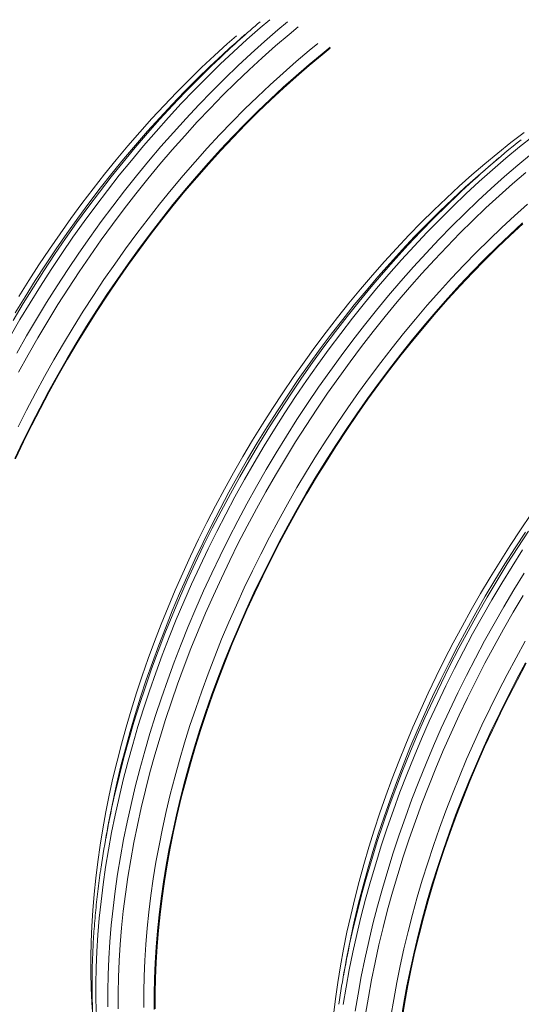
# Model space of a CAD drawing. Units: millimetres. Extents: x 5 to 415, y -10 to 292.
# Drawn here: x 274 to 290, y 213 to 244 of the extents above; entities that cross this region are included whole.
import ezdxf

# ---------------------------------------------------------------- set-up
doc = ezdxf.new("R2010")
doc.units = ezdxf.units.MM

msp = doc.modelspace()

# ---------------------------------------------------------------- linework, layer by layer
at = {"color": 7, "linetype": 'Continuous', "lineweight": 15}
for p, q in [((289.16726007, 239.25501723), (288.90439355, 239.03282754)), ((277.06336965, 218.5213513), (277.00241182, 218.18260041)), ((284.4172799, 214.27602927), (284.35632207, 213.93727838))]:
    msp.add_line(p, q, dxfattribs=at)
at = {"color": 8, "linetype": 'Continuous', "lineweight": 15, "flags": 128}
for points in [[(274.04547322, 233.72894126), (274.35071418, 234.25395275), (274.6637776, 234.77411017), (274.98444768, 235.28905533), (275.31250189, 235.79843199), (275.64771432, 236.30188975), (275.98985401, 236.79908114), (276.3386883, 237.28966548), (276.69397443, 237.77330601), (277.05546795, 238.24966498), (277.42291935, 238.7184173), (277.79607743, 239.17924081), (278.17468257, 239.63181625), (278.55847683, 240.07583313), (278.94719385, 240.5109839), (279.34056556, 240.93696974), (279.73832222, 241.3535006), (280.14018905, 241.76028353), (280.54589125, 242.15704307), (280.95514557, 242.54350282), (281.36767387, 242.91939705), (281.78318953, 243.28447078), (282.07896937, 243.53621099)], [(274.24905935, 233.21777197), (274.54961696, 233.74500323), (274.85809817, 234.26758482), (275.17430069, 234.78516245), (275.49800197, 235.29737794), (275.82898286, 235.80388282), (276.16701239, 236.30432377), (276.5118579, 236.79835625), (276.86328338, 237.28564541), (277.22104775, 237.76585158), (277.58490486, 238.23864771), (277.95460353, 238.7037058), (278.32988919, 239.16070757), (278.71050557, 239.6093396), (279.09618801, 240.04929143), (279.48667351, 240.48025936), (279.88169232, 240.90195141), (280.2809747, 241.31407169), (280.68424249, 241.71634086), (281.09122089, 242.10847959), (281.50162836, 242.49022022), (281.91518503, 242.86129996), (282.33160433, 243.22146381), (282.62252211, 243.46519541)], [(274.30619699, 232.63028519), (274.59907376, 233.15884683), (274.90002923, 233.68305859), (275.20885774, 234.20255839), (275.52534348, 234.71698804), (275.84927404, 235.22599715), (276.18042014, 235.72922752), (276.51855588, 236.2263346), (276.86344523, 236.71697382), (277.21485048, 237.2008055), (277.57253055, 237.67749578), (277.93623594, 238.14671763), (278.30571713, 238.60814401), (278.68071955, 239.06145859), (279.06098191, 239.50634505), (279.44624288, 239.94250068), (279.83623441, 240.36961694), (280.23069014, 240.78740769), (280.62933358, 241.19557313), (281.0318933, 241.59384368), (281.43808945, 241.98193706), (281.84764049, 242.35958174), (282.26026488, 242.72652562), (282.67567603, 243.08250981), (282.96120406, 243.31950507)], [(274.20339577, 234.45779746), (274.50826247, 234.96088039), (274.82046947, 235.45883092), (275.13980265, 235.95130933), (275.46604118, 236.43797205), (275.79895745, 236.91848327), (276.13832387, 237.3925111), (276.48390443, 237.85972654), (276.83545972, 238.31981034), (277.19274698, 238.77243937), (277.55552177, 239.21730508), (277.9235295, 239.65409698), (278.29651731, 240.0825153), (278.67422894, 240.50226218), (279.05640139, 240.91304955), (279.44276998, 241.31459026), (279.83307003, 241.70660889), (280.22703011, 242.08883386), (280.62437879, 242.46100337), (280.84616225, 242.66302575)], [(274.29149955, 230.93077786), (274.55520395, 231.45393212), (274.82724668, 231.97377801), (275.10744905, 232.48995928), (275.39560873, 233.00211969), (275.69153356, 233.5099069), (275.99501447, 234.0129666), (276.30584916, 234.51095813), (276.62381679, 235.00353401), (276.94870156, 235.49035747), (277.28027924, 235.97109075), (277.61831889, 236.44540196), (277.96258952, 236.91296502), (278.31285343, 237.37345778), (278.66886955, 237.82656389), (279.03039173, 238.271968), (279.39717046, 238.70936644), (279.76895455, 239.13845456), (280.14548438, 239.55893842), (280.5265037, 239.97052797), (280.91174949, 240.372939), (281.30095372, 240.76589413), (281.6938517, 241.1491218), (282.09016863, 241.52236019), (282.48963309, 241.8853475), (282.89197028, 242.23783746), (283.29690203, 242.57958775), (283.56230242, 242.79660796)], [(274.14125783, 234.22901083), (274.45005599, 234.74572673), (274.76641698, 235.25735887), (275.09013175, 235.76355684), (275.42097271, 236.26397511), (275.75871732, 236.75826912), (276.10313125, 237.24610112), (276.45397848, 237.72713435), (276.8110196, 238.20104176), (277.17401018, 238.6674973), (277.5427007, 239.1261817), (277.91683996, 239.57678255), (278.29616834, 240.01898642), (278.68042621, 240.4524916), (279.06935396, 240.87700219), (279.46268184, 241.29222815), (279.8601401, 241.69788333), (280.26145734, 242.09368839), (280.55007727, 242.36999478)], [(276.71299784, 212.70552697), (276.70006381, 213.19248432), (276.69834085, 213.68613465), (276.70783232, 214.18614213), (276.72853148, 214.69216314), (276.76042484, 215.20385118), (276.80348543, 215.72085288), (276.85768965, 216.24281784), (276.92300041, 216.76938786), (276.99936713, 217.30019693), (277.0867426, 217.8348888), (277.18506614, 218.37309165), (277.29426694, 218.91443754), (277.41427756, 219.45855853), (277.54500697, 220.00507695), (277.68637087, 220.55362097), (277.83827149, 221.10381488), (278.00060429, 221.65528101), (278.17325801, 222.2076417), (278.35611464, 222.76051927), (278.54904943, 223.31353216), (278.7519275, 223.86630273), (278.96461398, 224.4184533), (279.18695715, 224.96960231), (279.41881202, 225.51937795), (279.66001338, 226.06739671), (279.91039938, 226.61328677), (280.16979806, 227.15667242), (280.43803072, 227.69718184), (280.71491528, 228.2344471), (281.00025956, 228.76809639), (281.29386799, 229.29776374), (281.59554165, 229.82308899), (281.90507148, 230.34371202), (282.22224843, 230.85927269), (282.54685334, 231.36942255), (282.87866031, 231.87380536), (283.21744679, 232.37208044), (283.56298014, 232.86390714), (283.91502096, 233.3489448), (284.27332987, 233.82686247), (284.63766071, 234.29733312), (285.00776399, 234.76003361), (285.38338513, 235.21464567), (285.76426789, 235.66086172), (286.15015095, 236.09837128), (286.54077131, 236.52687847), (286.93585756, 236.94608446), (287.33514163, 237.35570994), (287.73835041, 237.75546485), (288.14520574, 238.14508347), (288.55542945, 238.52429233), (288.96873999, 238.89283543), (289.38485414, 239.25045972), (289.80348867, 239.59691994), (290.22435361, 239.93197861)], [(277.0715023, 212.97805745), (277.06977934, 213.47170778), (277.07927081, 213.97171525), (277.09996997, 214.47773627), (277.13186333, 214.9894243), (277.17492392, 215.506426), (277.22912814, 216.02839097), (277.2944389, 216.55496098), (277.37080562, 217.08577005), (277.45818109, 217.62046193), (277.55650463, 218.15866478), (277.66570543, 218.70001066), (277.78571605, 219.24413165), (277.91644546, 219.79065007), (278.05780936, 220.3391941), (278.20970998, 220.88938801), (278.37204278, 221.44085414), (278.5446965, 221.99321482), (278.72755313, 222.54609239), (278.92048792, 223.09910529), (279.12336599, 223.65187585), (279.33605247, 224.20402642), (279.55839564, 224.75517543), (279.79025051, 225.30495107), (280.03145187, 225.85296983), (280.28183787, 226.39885989), (280.54123655, 226.94224554), (280.80946921, 227.48275496), (281.08635377, 228.02002023), (281.37169805, 228.55366952), (281.66530648, 229.08333686), (281.96698014, 229.60866211), (282.27650997, 230.12928514), (282.59368692, 230.64484581), (282.91829183, 231.15499567), (283.2500988, 231.65937848), (283.58888528, 232.15765357), (283.93441863, 232.64948027), (284.28645945, 233.13451792), (284.64476836, 233.61243559), (285.0090992, 234.08290624), (285.37920248, 234.54560674), (285.75482362, 235.00021879), (286.13570638, 235.44643485), (286.52158944, 235.88394441), (286.9122098, 236.31245159), (287.30729605, 236.73165759), (287.70658012, 237.14128306), (288.1097889, 237.54103797), (288.51664423, 237.9306566), (288.92686794, 238.30986545), (289.34017848, 238.67840855), (289.75629263, 239.03603285), (290.17492716, 239.38249307)], [(277.3905472, 212.91337176), (277.38883435, 213.403952), (277.3982685, 213.90085047), (277.41883954, 214.40372452), (277.4505306, 214.91222763), (277.49332819, 215.42601716), (277.54719524, 215.94473492), (277.61209801, 216.46802853), (277.68798931, 216.9955359), (277.77482194, 217.52690077), (277.87253182, 218.06175716), (277.98105489, 218.59973517), (278.10031699, 219.14047077), (278.23023718, 219.68359212), (278.37072105, 220.22872547), (278.52167758, 220.77549702), (278.68299886, 221.32353301), (278.85458036, 221.87245771), (279.03629734, 222.42189542), (279.22803179, 222.97146846), (279.42964882, 223.52080112), (279.64101021, 224.06951769), (279.86197433, 224.61724049), (280.0923861, 225.16359381), (280.33208703, 225.70820389), (280.58091528, 226.25069891), (280.83870226, 226.79070704), (281.1052659, 227.32785452), (281.38042751, 227.86177731), (281.66399825, 228.3921075), (281.95577919, 228.91848105), (282.25557816, 229.44053978), (282.56318271, 229.95792354), (282.87838382, 230.47027609), (283.20096906, 230.97725288), (283.5307142, 231.47849864), (283.86739503, 231.97367756), (284.2107772, 232.46244217), (284.56062976, 232.94446446), (284.91670994, 233.4194096), (285.27877328, 233.88695153), (285.64657534, 234.34677586), (286.01985987, 234.7985614), (286.39837397, 235.24200059), (286.78185803, 235.67678974), (287.17004736, 236.10263006), (287.56267729, 236.51923246), (287.95947807, 236.92630691), (288.36017827, 237.32357795), (288.7645031, 237.71077015), (289.1721744, 238.08762169), (289.58291398, 238.45387464), (289.996442, 238.809274)], [(277.30539708, 219.72089468), (277.34748998, 219.90664127), (277.47394739, 220.43530418), (277.61069199, 220.96592459), (277.75762939, 221.49814236), (277.91465844, 222.03158954), (278.08167122, 222.56590211), (278.25855312, 223.10071407), (278.44518273, 223.63565751), (278.64143195, 224.17036837), (278.84716926, 224.70447678), (279.06224969, 225.23762066), (279.28652824, 225.76943013), (279.51984982, 226.29954505), (279.76205596, 226.82759749), (280.01297806, 227.35322926), (280.27244755, 227.87608021), (280.54028234, 228.39578827), (280.81630374, 228.91200108), (281.10031955, 229.42436435), (281.39213759, 229.93252573), (281.69155217, 230.43613481), (281.99836437, 230.93485092), (282.31236345, 231.42833048), (282.63333024, 231.91623477), (282.96104728, 232.39822993), (283.29529033, 232.87398601), (283.63582844, 233.34317499), (283.98242895, 233.80547762), (284.33485584, 234.26057466), (284.69286634, 234.70815853), (285.05621601, 235.14791679), (285.42465364, 235.57955259), (285.79792805, 236.00276712), (286.17578466, 236.41727325), (286.55796217, 236.82278385), (286.94420095, 237.21902251), (287.33423463, 237.60571865), (287.72779684, 237.98260558), (288.12461616, 238.34942732), (288.27774578, 238.48750523)], [(277.27671362, 219.52882712), (277.29430066, 219.60577409), (277.42422085, 220.14889545), (277.56470472, 220.69402879), (277.71566125, 221.24080034), (277.87698252, 221.78883633), (278.04856403, 222.33776104), (278.23028101, 222.88719874), (278.42201545, 223.43677179), (278.62363249, 223.98610445), (278.83499388, 224.53482101), (279.055958, 225.08254381), (279.28636977, 225.62889713), (279.5260707, 226.17350721), (279.77489895, 226.71600223), (280.03268593, 227.25601036), (280.29924957, 227.79315784), (280.57441118, 228.32708064), (280.85798192, 228.85741082), (281.14976286, 229.38378438), (281.44956182, 229.9058431), (281.75716638, 230.42322686), (282.07236749, 230.93557942), (282.39495273, 231.44255621), (282.72469787, 231.94380196), (283.06137869, 232.43898088), (283.40476087, 232.92774549), (283.75461343, 233.40976778), (284.11069361, 233.88471292), (284.47275695, 234.35225485), (284.84055901, 234.81207918), (285.21384354, 235.26386473), (285.59235764, 235.70730391), (285.9758417, 236.14209307), (286.36403103, 236.56793338), (286.75666096, 236.98453579), (287.15346174, 237.39161023), (287.55416194, 237.78888128), (287.89254044, 238.11384387)], [(278.1840476, 212.96353559), (278.18238196, 213.4410568), (278.19156323, 213.92472688), (278.21158467, 214.41421294), (278.24243616, 214.90918208), (278.28409074, 215.40929361), (278.33652479, 215.91420296), (278.39969786, 216.42356554), (278.47357285, 216.93703483), (278.55809246, 217.45425458), (278.65320272, 217.97487242), (278.75883621, 218.49853016), (278.87492549, 219.02487152), (279.00138289, 219.55353443), (279.1381275, 220.08415484), (279.2850649, 220.61637261), (279.44209394, 221.14981979), (279.60910673, 221.68413236), (279.78598862, 222.21894432), (279.97261824, 222.75388776), (280.16886746, 223.28859862), (280.37460477, 223.82270703), (280.58968519, 224.35585091), (280.81396375, 224.88766038), (281.04728533, 225.4177753), (281.28949147, 225.94582774), (281.54041357, 226.47145951), (281.79988306, 226.99431046), (282.06771785, 227.51401852), (282.34373925, 228.03023134), (282.62775506, 228.5425946), (282.91957309, 229.05075598), (283.21898768, 229.55436506), (283.52579988, 230.05308117), (283.83979895, 230.54656073), (284.16076575, 231.03446502), (284.48848279, 231.51646018), (284.82272584, 231.99221626), (285.16326395, 232.46140524), (285.50986446, 232.92370787), (285.86229134, 233.37880491), (286.22030185, 233.82638878), (286.58365152, 234.26614704), (286.95208915, 234.69778284), (287.32536356, 235.12099737), (287.70322017, 235.5355035), (288.08539768, 235.9410141), (288.47163645, 236.33725276), (288.86167013, 236.7239489), (289.25523235, 237.10083583), (289.65205167, 237.46765757), (290.05185836, 237.82415718)], [(284.63062388, 215.28350509), (284.64821091, 215.36045206), (284.7781311, 215.90357342), (284.91861498, 216.44870676), (285.0695715, 216.99547831), (285.23089278, 217.5435143), (285.40247429, 218.09243901), (285.58419127, 218.64187672), (285.77592571, 219.19144976), (285.97754275, 219.74078242), (286.18890413, 220.28949898), (286.40986826, 220.83722178), (286.64028002, 221.38357511), (286.87998095, 221.92818519), (287.1288092, 222.4706802), (287.38659618, 223.01068833), (287.65315983, 223.54783581), (287.92832143, 224.08175861), (288.21189217, 224.6120888), (288.50367312, 225.13846235), (288.80347208, 225.66052107), (289.11107664, 226.17790484), (289.42627775, 226.69025739), (289.74886298, 227.19723418), (290.07860812, 227.69847994)], [(284.65930733, 215.47557265), (284.70140024, 215.66131925), (284.82785764, 216.18998216), (284.96460225, 216.72060257), (285.11153965, 217.25282033), (285.26856869, 217.78626752), (285.43558148, 218.32058008), (285.61246337, 218.85539205), (285.79909299, 219.39033548), (285.9953422, 219.92504634), (286.20107951, 220.45915476), (286.41615994, 220.99229864), (286.64043849, 221.52410811), (286.87376008, 222.05422302), (287.11596621, 222.58227546), (287.36688832, 223.10790723), (287.6263578, 223.63075819), (287.8941926, 224.15046625), (288.17021399, 224.66667906), (288.45422981, 225.17904233), (288.74604784, 225.6872037), (289.04546242, 226.19081278), (289.35227462, 226.68952889), (289.6662737, 227.18300846), (289.9872405, 227.67091274)], [(284.35327738, 213.0548749), (284.44065286, 213.58956678), (284.5389764, 214.12776963), (284.6481772, 214.66911551), (284.76818782, 215.2132365), (284.89891723, 215.75975492), (285.04028113, 216.30829895), (285.19218174, 216.85849286), (285.35451454, 217.40995899), (285.52716827, 217.96231967), (285.7100249, 218.51519724), (285.90295968, 219.06821014), (286.10583775, 219.6209807), (286.31852424, 220.17313127), (286.54086741, 220.72428028), (286.77272228, 221.27405592), (287.01392363, 221.82207468), (287.26430963, 222.36796474), (287.52370831, 222.91135039), (287.79194097, 223.45185981), (288.06882554, 223.98912508), (288.35416982, 224.52277437), (288.64777825, 225.05244171), (288.9494519, 225.57776696), (289.25898173, 226.09838999), (289.57615868, 226.61395066), (289.90076359, 227.12410052)], [(284.72471587, 212.84044803), (284.81209135, 213.3751399), (284.91041489, 213.91334275), (285.01961569, 214.45468864), (285.13962631, 214.99880963), (285.27035572, 215.54532805), (285.41171962, 216.09387207), (285.56362023, 216.64406598), (285.72595303, 217.19553211), (285.89860676, 217.74789279), (286.08146339, 218.30077036), (286.27439817, 218.85378326), (286.47727624, 219.40655383), (286.68996273, 219.95870439), (286.9123059, 220.50985341), (287.14416077, 221.05962904), (287.38536212, 221.6076478), (287.63574812, 222.15353787), (287.8951468, 222.69692352), (288.16337946, 223.23743294), (288.44026403, 223.7746982), (288.72560831, 224.30834749), (289.01921674, 224.83801483), (289.32089039, 225.36334009), (289.63042022, 225.88396312), (289.94759717, 226.39952379)], [(285.04189957, 212.75021388), (285.12873219, 213.28157875), (285.22644207, 213.81643513), (285.33496515, 214.35441314), (285.45422724, 214.89514874), (285.58414743, 215.4382701), (285.72463131, 215.98340344), (285.87558783, 216.53017499), (286.03690911, 217.07821098), (286.20849062, 217.62713569), (286.3902076, 218.17657339), (286.58194204, 218.72614644), (286.78355908, 219.2754791), (286.99492046, 219.82419566), (287.21588459, 220.37191846), (287.44629635, 220.91827178), (287.68599728, 221.46288186), (287.93482553, 222.00537688), (288.19261252, 222.54538501), (288.45917616, 223.08253249), (288.73433776, 223.61645529), (289.0179085, 224.14678548), (289.30968945, 224.67315903), (289.60948841, 225.19521775), (289.91709297, 225.71260151)], [(285.82748311, 212.69171281), (285.91200271, 213.20893256), (286.00711297, 213.7295504), (286.11274646, 214.25320813), (286.22883574, 214.7795495), (286.35529315, 215.30821241), (286.49203775, 215.83883282), (286.63897516, 216.37105058), (286.7960042, 216.90449777), (286.96301699, 217.43881033), (287.13989888, 217.9736223), (287.3265285, 218.50856573), (287.52277771, 219.04327659), (287.72851502, 219.57738501), (287.94359545, 220.11052889), (288.167874, 220.64233836), (288.40119558, 221.17245327), (288.64340172, 221.70050571), (288.89432383, 222.22613748), (289.15379331, 222.74898844), (289.42162811, 223.2686965), (289.6976495, 223.78490931), (289.98166531, 224.29727258)]]:
    msp.add_lwpolyline(points, dxfattribs=at)
at = {"color": 7, "linetype": 'Continuous', "lineweight": 15, "flags": 128}
for points in [[(274.31302478, 234.96340433), (274.62158861, 235.45808168), (274.93723984, 235.94739107), (275.25976101, 236.43099282), (275.58892959, 236.90855599), (275.92451965, 237.37975354), (276.26629856, 237.84425649), (276.61403366, 238.30174949), (276.96748388, 238.75191425), (277.32640476, 239.19444223), (277.69055184, 239.62902879), (278.05967057, 240.05537121), (278.43350974, 240.47318044), (278.81181143, 240.88216739), (279.19431431, 241.28204884), (279.5807537, 241.67254933), (279.97086493, 242.05340121), (280.36437994, 242.42434266), (280.76102562, 242.78511479), (281.04512404, 243.03558971)], [(280.84616225, 242.66302575), (281.0248396, 242.82285658), (281.31135725, 243.0737625)], [(274.1925556, 229.95272226), (274.44088821, 230.4764542), (274.69777493, 230.99747348), (274.96303708, 231.51541799), (275.23649595, 232.0299354), (275.51796272, 232.54066944), (275.80724183, 233.04726974), (276.10413435, 233.54938587), (276.40843459, 234.04667133), (276.71993858, 234.53878837), (277.03842883, 235.02539731), (277.36368449, 235.50616039), (277.69548471, 235.98074765), (278.03359853, 236.44883498), (278.37779498, 236.91009631), (278.72783636, 237.3642192), (279.08348327, 237.81088636), (279.44448957, 238.2497941), (279.81060744, 238.68063972), (280.18158569, 239.10312442), (280.55716637, 239.51696107), (280.93709324, 239.92185962), (281.32110497, 240.31754657), (281.7089369, 240.70374843), (282.10032265, 241.08019851), (282.4949908, 241.44663889), (282.89267329, 241.80281553), (283.29309364, 242.14848707), (283.69597705, 242.4834092), (283.95153362, 242.68926844)], [(274.21326151, 229.94204998), (274.46104114, 230.46479691), (274.71735805, 230.98483701), (274.98203688, 231.50181402), (275.25489558, 232.01537366), (275.53574869, 232.52516163), (275.82439728, 233.03082558), (276.12064917, 233.53201899), (276.4242953, 234.02839732), (276.73512999, 234.51961793), (277.05293746, 235.00534406), (277.37750191, 235.48524089), (277.70859744, 235.95897942), (278.04599813, 236.42623261), (278.38947134, 236.88667928), (278.73877937, 237.34000309), (279.09368281, 237.78589257), (279.45393889, 238.22404016), (279.81929812, 238.65414413), (280.1895093, 239.07590957), (280.56431785, 239.48904545), (280.94346584, 239.89326659), (281.32669365, 240.28829852), (281.71373659, 240.67386581), (282.10432829, 241.04970564), (282.4982007, 241.41556011), (282.89508409, 241.77117421), (283.29470196, 242.11630461), (283.69678121, 242.45071579), (283.95153362, 242.65602514)], [(276.59518897, 212.83663031), (276.57670842, 213.10221537), (276.55351079, 213.56347905), (276.54107916, 214.03149609), (276.53942363, 214.50594722), (276.54854758, 214.9865083), (276.56844089, 215.47284739), (276.59909008, 215.96463161), (276.64047828, 216.46152708), (276.69257516, 216.96319116), (276.75534362, 217.46927929), (276.8287432, 217.97944688), (276.91271995, 218.49334157), (277.00721656, 219.01060905), (277.11217232, 219.53090086), (277.22751308, 220.05385878), (277.35316126, 220.57912268), (277.48902584, 221.10633241), (277.63501915, 221.63512781), (277.79103667, 222.16514486), (277.95697724, 222.6960234), (278.13271949, 223.22739355), (278.31814876, 223.75889907), (278.51313694, 224.29017009), (278.71755253, 224.82084644), (278.93125054, 225.35056022), (279.15408598, 225.87895127), (279.38590714, 226.40565556), (279.62655553, 226.9303149), (279.87586256, 227.45256525), (280.13366304, 227.97205427), (280.39977824, 228.4884218), (280.67402272, 229.00131357), (280.95621442, 229.51038305), (281.24615439, 230.01527595), (281.54364708, 230.51564965), (281.8484868, 231.01115959), (282.16046452, 231.50146511), (282.47936781, 231.98623332), (282.8049775, 232.46512745), (283.13707106, 232.93782436), (283.4754209, 233.40399798), (283.81979269, 233.86332808), (284.16995376, 234.31549931), (284.52566136, 234.7602041), (284.88667441, 235.19713585), (285.25274339, 235.62599478), (285.6236188, 236.04648891), (285.99904438, 236.45832817), (286.37876557, 236.86123323), (286.76251937, 237.25492378), (287.15004615, 237.63913313), (287.54107619, 238.01359655), (287.93534478, 238.37805611), (288.33258051, 238.73226557), (288.73251196, 239.07598063), (289.13486263, 239.40896771), (289.53935943, 239.73099126), (289.94572417, 240.0418401)], [(288.27774578, 238.48750523), (288.52442285, 238.70592693), (288.90439355, 239.03282754)], [(278.5030925, 212.8988499), (278.50143698, 213.37330103), (278.51056093, 213.8538621), (278.53045424, 214.3402012), (278.56110343, 214.83198541), (278.60249163, 215.32888088), (278.65458851, 215.83054497), (278.71735697, 216.33663309), (278.79075655, 216.84680068), (278.8747333, 217.36069537), (278.9692299, 217.87796286), (279.07418567, 218.39825466), (279.18952642, 218.92121259), (279.31517461, 219.44647648), (279.45103919, 219.97368621), (279.5970325, 220.50248161), (279.75305002, 221.03249866), (279.91899059, 221.5633772), (280.09473283, 222.09474736), (280.28016211, 222.62625288), (280.47515029, 223.15752389), (280.67956588, 223.68820025), (280.89326389, 224.21791402), (281.11609933, 224.74630507), (281.34792048, 225.27300936), (281.58856887, 225.7976687), (281.83787591, 226.31991905), (282.09567638, 226.83940807), (282.36179159, 227.35577561), (282.63603607, 227.86866737), (282.91822777, 228.37773685), (283.20816774, 228.88262975), (283.50566043, 229.38300345), (283.81050015, 229.8785134), (284.12247787, 230.36881891), (284.44138115, 230.85358712), (284.76699085, 231.33248126), (285.09908441, 231.80517816), (285.43743425, 232.27135178), (285.78180604, 232.73068188), (286.13196711, 233.18285311), (286.48767471, 233.6275579), (286.84868776, 234.06448965), (287.21475674, 234.49334859), (287.58563215, 234.91384271), (287.96105773, 235.32568197), (288.34077892, 235.72858703), (288.72453272, 236.12227758), (289.1120595, 236.50648694), (289.50308953, 236.88095036), (289.89735813, 237.24540992)], [(278.53137135, 212.91573366), (278.5297192, 213.38933209), (278.53882629, 213.8690288), (278.55868588, 214.35449379), (278.58928112, 214.84539417), (278.63059515, 215.34139607), (278.68259762, 215.8421588), (278.74525144, 216.3473339), (278.81851952, 216.85658457), (278.90234454, 217.36955455), (278.99667256, 217.88589343), (279.10143951, 218.40524885), (279.21657121, 218.92726455), (279.34199349, 219.45158428), (279.47761531, 219.97784594), (279.62334562, 220.50568939), (279.77908328, 221.03475449), (279.94472377, 221.56467718), (280.12015244, 222.09509344), (280.30524791, 222.62564313), (280.49988543, 223.1559583), (280.70393013, 223.68567882), (280.91724376, 224.21444065), (281.13967796, 224.74187976), (281.37108439, 225.2676399), (281.61129783, 225.79135314), (281.86015979, 226.31266714), (282.11749496, 226.83121979), (282.38313138, 227.34665876), (282.65688359, 227.85862974), (282.93856615, 228.36678233), (283.22798687, 228.87076808), (283.52494345, 229.37024047), (283.82923358, 229.86485883), (284.14065159, 230.35428251), (284.45898168, 230.83817862), (284.78400469, 231.31621232), (285.11550145, 231.78805854), (285.45324101, 232.25339315), (285.79699576, 232.71189787), (286.14652632, 233.16325541), (286.50159497, 233.6071611), (286.86195727, 234.04330641), (287.22736876, 234.47139448), (287.59757656, 234.89113331), (287.9723278, 235.30223091), (288.35136452, 235.70440989), (288.73443048, 236.09739382), (289.12125763, 236.48091116), (289.51158634, 236.85470106), (289.90514518, 237.21850754)], [(284.04648541, 212.71786914), (284.10925387, 213.22395726), (284.18265345, 213.73412485), (284.2666302, 214.24801954), (284.36112681, 214.76528703), (284.46608258, 215.28557883), (284.58142333, 215.80853676), (284.70707152, 216.33380066), (284.8429361, 216.86101038), (284.98892941, 217.38980579), (285.14494693, 217.91982283), (285.3108875, 218.45070137), (285.48662974, 218.98207153), (285.67205902, 219.51357705), (285.8670472, 220.04484806), (286.07146278, 220.57552442), (286.28516079, 221.10523819), (286.50799624, 221.63362924), (286.73981739, 222.16033353), (286.98046578, 222.68499287), (287.22977282, 223.20724322), (287.48757329, 223.72673224), (287.75368849, 224.24309978), (288.02793298, 224.75599154), (288.31012467, 225.26506102), (288.60006464, 225.76995392), (288.89755733, 226.27032762), (289.20239706, 226.76583757), (289.51437477, 227.25614308), (289.83327806, 227.7409113), (290.15888775, 228.21980543)], [(286.1446668, 212.60147866), (286.22864355, 213.11537335), (286.32314016, 213.63264083), (286.42809593, 214.15293263), (286.54343668, 214.67589056), (286.66908486, 215.20115446), (286.80494944, 215.72836418), (286.95094276, 216.25715959), (287.10696027, 216.78717663), (287.27290085, 217.31805517), (287.44864309, 217.84942533), (287.63407236, 218.38093085), (287.82906054, 218.91220186), (288.03347613, 219.44287822), (288.24717414, 219.97259199), (288.47000959, 220.50098304), (288.70183074, 221.02768734), (288.94247913, 221.55234667), (289.19178617, 222.07459703), (289.44958664, 222.59408604), (289.71570184, 223.11045358), (289.98994633, 223.62334535)], [(286.17242977, 212.61126254), (286.2562548, 213.12423252), (286.35058282, 213.6405714), (286.45534977, 214.15992682), (286.57048147, 214.68194252), (286.69590375, 215.20626225), (286.83152556, 215.73252392), (286.97725588, 216.26036737), (287.13299354, 216.78943246), (287.29863403, 217.31935516), (287.4740627, 217.84977142), (287.65915817, 218.3803211), (287.85379569, 218.91063627), (288.05784038, 219.44035679), (288.27115401, 219.96911863), (288.49358822, 220.49655774), (288.72499465, 221.02231788), (288.96520808, 221.54603112), (289.21407005, 222.06734511), (289.47140522, 222.58589776), (289.73704163, 223.10133673), (290.01079384, 223.61330771)]]:
    msp.add_lwpolyline(points, dxfattribs=at)
at = {"color": 7, "linetype": 'Continuous', "lineweight": 15}
for centre, radius, start, end in [((301.56535998, 220.15495166), 30.58022643, 130.316066051, 133.410292628), ((308.43965322, 216.4388436), 29.86619293, 128.472971488, 133.469810649), ((306.06018731, 212.96423664), 29.52257112, 167.152411345, 171.547482773), ((305.96133325, 213.31490415), 29.36323198, 167.398800495, 169.786781988), ((313.41409756, 208.71891461), 29.52257112, 167.152411345, 171.547482773), ((313.3152435, 209.06958213), 29.36323198, 167.398800495, 169.786781988)]:
    msp.add_arc(centre, radius, start, end, dxfattribs=at)
msp.add_open_spline([(276.85826285, 217.3013029), (276.85431792, 217.27538891), (276.83324362, 217.13695331), (276.79939765, 216.88750769), (276.75696454, 216.55313268), (276.71936241, 216.22059159), (276.68612997, 215.88982508), (276.65741269, 215.56095733), (276.6331919, 215.23407187), (276.61345812, 214.90925601), (276.59826629, 214.58659148), (276.5875697, 214.26617777), (276.58141825, 213.94810006), (276.57980079, 213.63242642), (276.58271215, 213.31927527), (276.5901638, 213.00870606), (276.60215539, 212.70081921), (276.61869721, 212.39569397), (276.6397684, 212.09340927), (276.6653815, 211.79406429), (276.69552729, 211.49773398), (276.73020984, 211.20449722), (276.76940155, 210.9144444), (276.81310895, 210.62766179), (276.86133088, 210.34421164), (276.91404738, 210.06419313), (276.97123706, 209.7876858), (277.03290507, 209.51475847), (277.09903083, 209.24549936), (277.16959062, 208.97998137), (277.24455881, 208.7182896), (277.32394073, 208.46049363), (277.40769852, 208.2066681), (277.49581729, 207.95689726), (277.58825159, 207.71124569), (277.68499901, 207.46979411), (277.7860118, 207.23260962), (277.89128017, 206.99975991), (278.00075032, 206.77132519), (278.11440453, 206.54736068), (278.23218605, 206.32794104), (278.35407927, 206.11312811), (278.48003639, 205.90298058), (278.61002652, 205.69756394), (278.74399503, 205.49693168), (278.88189147, 205.30115234), (279.0236886, 205.11025579), (279.16932743, 204.92432949), (279.31877685, 204.74338556), (279.47197293, 204.56749936), (279.62888786, 204.39669602), (279.78944043, 204.23104074), (279.95361748, 204.0705568), (280.12134753, 203.91528945), (280.29259179, 203.76527009), (280.46729292, 203.62054113), (280.64541201, 203.48114179), (280.82688081, 203.34705265), (281.01174277, 203.21850334), (281.18791669, 203.10242483), (281.30398689, 203.03178977), (281.35608349, 203.00008614)], degree=3, knots=[0, 0, 0, 0, 0.003985858, 0.0212929284, 0.0386014365, 0.0559113081, 0.0732224349, 0.0905348525, 0.1078485983, 0.1251634451, 0.1424795791, 0.159796758, 0.1771148782, 0.1944339235, 0.2117537398, 0.2290742459, 0.2463951987, 0.2637164605, 0.2810378064, 0.298359016, 0.3156798132, 0.3329999144, 0.3503189182, 0.3676366775, 0.3849526898, 0.4022666161, 0.4195779956, 0.4368864277, 0.4541914007, 0.4714923554, 0.4887887294, 0.5060800298, 0.5233656367, 0.5406449423, 0.5579171886, 0.5751817807, 0.592438108, 0.6096854896, 0.6269232574, 0.6441507461, 0.6613672982, 0.6785724868, 0.6957656971, 0.7129465321, 0.730114508, 0.7472693094, 0.7644106718, 0.781538707, 0.7986531358, 0.8157542862, 0.8328423182, 0.8499176617, 0.8669808857, 0.8840325316, 0.9010734035, 0.9181045041, 0.9351268583, 0.9521416687, 0.969149952, 0.9861533579, 1, 1, 1, 1], dxfattribs=at)

doc.saveas('drawing.dxf')
